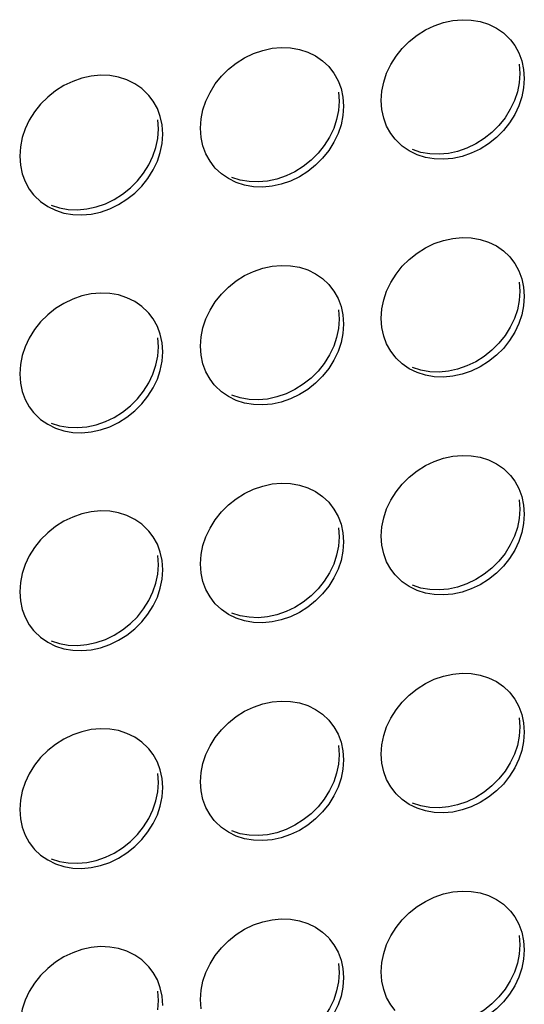
# Model space of a CAD drawing. Units: millimetres. Extents: x -1977 to 5064, y -188 to 6975.
# Drawn here: x 2824 to 2856, y 1464 to 1526 of the extents above; entities that cross this region are included whole.
import ezdxf

# ---------------------------------------------------------------- set-up
doc = ezdxf.new("R2010")
doc.units = ezdxf.units.MM
doc.header["$LTSCALE"] = 19.36
doc.layers.add('02___PRT_ALL_AXES', color=7, linetype='CONTINUOUS')

msp = doc.modelspace()

# ---------------------------------------------------------------- linework, layer by layer
at = {"layer": '02___PRT_ALL_AXES', "color": 7, "linetype": 'Continuous'}
for p, q in [((2855.559, 1522.864), (2855.602, 1522.294)), ((2844.282, 1521.13), (2844.326, 1520.559)), ((2833.049, 1518.825), (2833.006, 1519.395)), ((2833.006, 1518.241), (2833.049, 1518.825)), ((2855.559, 1509.27), (2855.602, 1508.699)), ((2844.282, 1507.535), (2844.326, 1506.965)), ((2833.049, 1505.23), (2833.006, 1505.801)), ((2833.006, 1504.647), (2833.049, 1505.23)), ((2855.559, 1495.675), (2855.602, 1495.105)), ((2844.282, 1493.941), (2844.326, 1493.37)), ((2833.049, 1491.636), (2833.006, 1492.206)), ((2833.006, 1491.052), (2833.049, 1491.636)), ((2855.559, 1482.08), (2855.602, 1481.51)), ((2844.282, 1480.346), (2844.326, 1479.776)), ((2833.049, 1478.041), (2833.006, 1478.611)), ((2833.006, 1477.457), (2833.049, 1478.041)), ((2855.559, 1468.486), (2855.602, 1467.915)), ((2844.282, 1466.751), (2844.326, 1466.181)), ((2833.049, 1464.446), (2833.006, 1465.017)), ((2833.006, 1463.863), (2833.049, 1464.446))]:
    msp.add_line(p, q, dxfattribs=at)
at = {"layer": '02___PRT_ALL_AXES', "color": 3, "linetype": 'Continuous'}
for p, q in [((2855.832, 1522.547), (2855.876, 1521.976)), ((2855.876, 1521.976), (2855.832, 1521.393)), ((2832.457, 1520.919), (2832.397, 1520.987)), ((2832.725, 1520.564), (2832.457, 1520.919)), ((2844.556, 1520.812), (2844.599, 1520.242)), ((2832.983, 1520.102), (2832.725, 1520.564)), ((2844.599, 1520.242), (2844.556, 1519.658)), ((2846.992, 1520.033), (2846.949, 1520.603)), ((2835.716, 1518.298), (2835.672, 1518.869)), ((2824.994, 1515.077), (2825.262, 1514.722)), ((2855.832, 1508.952), (2855.876, 1508.382)), ((2855.876, 1508.382), (2855.832, 1507.798)), ((2832.457, 1507.324), (2832.397, 1507.392)), ((2832.725, 1506.969), (2832.457, 1507.324)), ((2832.983, 1506.508), (2832.725, 1506.969)), ((2844.556, 1507.217), (2844.599, 1506.647)), ((2844.599, 1506.647), (2844.556, 1506.063)), ((2846.992, 1506.438), (2846.949, 1507.008)), ((2835.716, 1504.704), (2835.672, 1505.274)), ((2824.994, 1501.483), (2825.262, 1501.128)), ((2855.832, 1495.357), (2855.876, 1494.787)), ((2855.876, 1494.787), (2855.832, 1494.203)), ((2832.457, 1493.73), (2832.397, 1493.798)), ((2832.725, 1493.375), (2832.457, 1493.73)), ((2832.983, 1492.913), (2832.725, 1493.375)), ((2844.556, 1493.623), (2844.599, 1493.052)), ((2846.992, 1492.844), (2846.949, 1493.414)), ((2844.599, 1493.052), (2844.556, 1492.469)), ((2835.716, 1491.109), (2835.672, 1491.679)), ((2824.994, 1487.888), (2825.262, 1487.533)), ((2855.832, 1481.763), (2855.876, 1481.192)), ((2855.876, 1481.192), (2855.832, 1480.609)), ((2832.457, 1480.135), (2832.397, 1480.203)), ((2832.725, 1479.78), (2832.457, 1480.135)), ((2832.983, 1479.319), (2832.725, 1479.78)), ((2844.556, 1480.028), (2844.599, 1479.458)), ((2846.992, 1479.249), (2846.949, 1479.819)), ((2844.599, 1479.458), (2844.556, 1478.874)), ((2835.716, 1477.514), (2835.672, 1478.085)), ((2824.994, 1474.293), (2825.262, 1473.939)), ((2855.832, 1468.168), (2855.876, 1467.598)), ((2855.876, 1467.598), (2855.832, 1467.014)), ((2832.457, 1466.54), (2832.397, 1466.608)), ((2832.725, 1466.185), (2832.457, 1466.54)), ((2832.983, 1465.724), (2832.725, 1466.185)), ((2844.556, 1466.434), (2844.599, 1465.863)), ((2846.992, 1465.654), (2846.949, 1466.225)), ((2844.599, 1465.863), (2844.556, 1465.28)), ((2835.716, 1463.92), (2835.672, 1464.49))]:
    msp.add_line(p, q, dxfattribs=at)
for points in [[(2846.949, 1520.603), (2846.992, 1521.187), (2847.105, 1521.753), (2847.288, 1522.303), (2847.547, 1522.844), (2847.875, 1523.368), (2848.256, 1523.848), (2848.693, 1524.283), (2849.184, 1524.675), (2849.704, 1525.004), (2850.254, 1525.267), (2850.833, 1525.467), (2851.412, 1525.595), (2851.991, 1525.645), (2852.57, 1525.623), (2853.12, 1525.53), (2853.64, 1525.361)], [(2853.64, 1525.361), (2854.131, 1525.12), (2854.568, 1524.819)], [(2854.568, 1524.819), (2854.95, 1524.456), (2855.01, 1524.388)], [(2835.672, 1518.869), (2835.716, 1519.452), (2835.829, 1520.019), (2836.012, 1520.568), (2836.27, 1521.109), (2836.598, 1521.633), (2836.98, 1522.114), (2837.417, 1522.549), (2837.908, 1522.941), (2838.428, 1523.27), (2838.978, 1523.533), (2839.557, 1523.733), (2840.136, 1523.86), (2840.715, 1523.911), (2841.294, 1523.889), (2841.844, 1523.795), (2842.364, 1523.626)], [(2855.01, 1524.388), (2855.278, 1524.033), (2855.536, 1523.571), (2855.719, 1523.078), (2855.832, 1522.547)], [(2842.364, 1523.626), (2842.855, 1523.385), (2843.292, 1523.085)], [(2843.292, 1523.085), (2843.673, 1522.721), (2843.733, 1522.653)], [(2843.733, 1522.653), (2844.001, 1522.298), (2844.26, 1521.837), (2844.443, 1521.344), (2844.556, 1520.812)], [(2831.087, 1521.892), (2830.568, 1522.061), (2830.018, 1522.154), (2829.439, 1522.176), (2828.86, 1522.126), (2828.28, 1521.998), (2827.701, 1521.798), (2827.151, 1521.535), (2826.632, 1521.206), (2826.141, 1520.814), (2825.703, 1520.379), (2825.322, 1519.899), (2824.994, 1519.375), (2824.736, 1518.834), (2824.553, 1518.284), (2824.439, 1517.718), (2824.396, 1517.134)], [(2832.397, 1520.987), (2832.016, 1521.35), (2831.578, 1521.651), (2831.087, 1521.892)], [(2855.832, 1521.393), (2855.719, 1520.826), (2855.536, 1520.277), (2855.278, 1519.736), (2854.95, 1519.212)], [(2833.323, 1518.507), (2833.28, 1519.078), (2833.166, 1519.609), (2832.983, 1520.102)], [(2844.556, 1519.658), (2844.443, 1519.091), (2844.26, 1518.542), (2844.001, 1518.001), (2843.673, 1517.477)], [(2847.815, 1518.191), (2847.547, 1518.546), (2847.288, 1519.008), (2847.105, 1519.501), (2846.992, 1520.033)], [(2854.95, 1519.212), (2854.568, 1518.731), (2854.131, 1518.296), (2853.64, 1517.904), (2853.12, 1517.575), (2852.57, 1517.312), (2851.991, 1517.112), (2851.412, 1516.985), (2850.833, 1516.934), (2850.254, 1516.956)], [(2832.397, 1515.743), (2832.725, 1516.266), (2832.983, 1516.807), (2833.166, 1517.357), (2833.28, 1517.923), (2833.323, 1518.507)], [(2836.538, 1516.457), (2836.27, 1516.812), (2836.012, 1517.273), (2835.829, 1517.767), (2835.716, 1518.298)], [(2850.254, 1516.956), (2849.704, 1517.05), (2849.184, 1517.219), (2848.693, 1517.46), (2848.256, 1517.76), (2847.875, 1518.123), (2847.815, 1518.191)], [(2824.396, 1517.134), (2824.439, 1516.564), (2824.553, 1516.032), (2824.736, 1515.539), (2824.994, 1515.077)], [(2843.673, 1517.477), (2843.292, 1516.997), (2842.855, 1516.561), (2842.364, 1516.17), (2841.844, 1515.841), (2841.294, 1515.578), (2840.715, 1515.377), (2840.136, 1515.25), (2839.557, 1515.199), (2838.978, 1515.221)], [(2838.978, 1515.221), (2838.428, 1515.315), (2837.908, 1515.484), (2837.417, 1515.725), (2836.98, 1516.026), (2836.598, 1516.389), (2836.538, 1516.457)], [(2827.701, 1513.487), (2828.28, 1513.465), (2828.86, 1513.516), (2829.439, 1513.643), (2830.018, 1513.843), (2830.568, 1514.106), (2831.087, 1514.435), (2831.578, 1514.827), (2832.016, 1515.262), (2832.397, 1515.743)], [(2825.262, 1514.722), (2825.322, 1514.654), (2825.703, 1514.291), (2826.141, 1513.991), (2826.632, 1513.75), (2827.151, 1513.581), (2827.701, 1513.487)], [(2846.949, 1507.008), (2846.992, 1507.592), (2847.105, 1508.159), (2847.288, 1508.708), (2847.547, 1509.249), (2847.875, 1509.773), (2848.256, 1510.254), (2848.693, 1510.689), (2849.184, 1511.081), (2849.704, 1511.41), (2850.254, 1511.673), (2850.833, 1511.873), (2851.412, 1512), (2851.991, 1512.051), (2852.57, 1512.029), (2853.12, 1511.935), (2853.64, 1511.766)], [(2853.64, 1511.766), (2854.131, 1511.525), (2854.568, 1511.225)], [(2854.568, 1511.225), (2854.95, 1510.861), (2855.01, 1510.793)], [(2855.01, 1510.793), (2855.278, 1510.438), (2855.536, 1509.977), (2855.719, 1509.484), (2855.832, 1508.952)], [(2835.672, 1505.274), (2835.716, 1505.858), (2835.829, 1506.424), (2836.012, 1506.974), (2836.27, 1507.515), (2836.598, 1508.039), (2836.98, 1508.519), (2837.417, 1508.954), (2837.908, 1509.346), (2838.428, 1509.675), (2838.978, 1509.938), (2839.557, 1510.138), (2840.136, 1510.265), (2840.715, 1510.316), (2841.294, 1510.294), (2841.844, 1510.201), (2842.364, 1510.031)], [(2842.364, 1510.031), (2842.855, 1509.791), (2843.292, 1509.49)], [(2843.292, 1509.49), (2843.673, 1509.127), (2843.733, 1509.059)], [(2831.087, 1508.297), (2830.568, 1508.466), (2830.018, 1508.56), (2829.439, 1508.582), (2828.86, 1508.531), (2828.28, 1508.404), (2827.701, 1508.203), (2827.151, 1507.941), (2826.632, 1507.612), (2826.141, 1507.22), (2825.703, 1506.785), (2825.322, 1506.304), (2824.994, 1505.78), (2824.736, 1505.239), (2824.553, 1504.69), (2824.439, 1504.123), (2824.396, 1503.539)], [(2843.733, 1509.059), (2844.001, 1508.704), (2844.26, 1508.242), (2844.443, 1507.749), (2844.556, 1507.217)], [(2832.397, 1507.392), (2832.016, 1507.756), (2831.578, 1508.056), (2831.087, 1508.297)], [(2855.832, 1507.798), (2855.719, 1507.231), (2855.536, 1506.682), (2855.278, 1506.141), (2854.95, 1505.617)], [(2833.323, 1504.913), (2833.28, 1505.483), (2833.166, 1506.015), (2832.983, 1506.508)], [(2844.556, 1506.063), (2844.443, 1505.497), (2844.26, 1504.947), (2844.001, 1504.406), (2843.673, 1503.883)], [(2847.815, 1504.597), (2847.547, 1504.952), (2847.288, 1505.413), (2847.105, 1505.906), (2846.992, 1506.438)], [(2854.95, 1505.617), (2854.568, 1505.136), (2854.131, 1504.701), (2853.64, 1504.31), (2853.12, 1503.981), (2852.57, 1503.718), (2851.991, 1503.517), (2851.412, 1503.39), (2850.833, 1503.339), (2850.254, 1503.361)], [(2832.397, 1502.148), (2832.725, 1502.672), (2832.983, 1503.213), (2833.166, 1503.762), (2833.28, 1504.329), (2833.323, 1504.913)], [(2836.538, 1502.862), (2836.27, 1503.217), (2836.012, 1503.679), (2835.829, 1504.172), (2835.716, 1504.704)], [(2850.254, 1503.361), (2849.704, 1503.455), (2849.184, 1503.624), (2848.693, 1503.865), (2848.256, 1504.165), (2847.875, 1504.529), (2847.815, 1504.597)], [(2843.673, 1503.883), (2843.292, 1503.402), (2842.855, 1502.967), (2842.364, 1502.575), (2841.844, 1502.246), (2841.294, 1501.983), (2840.715, 1501.783), (2840.136, 1501.656), (2839.557, 1501.605), (2838.978, 1501.627)], [(2824.396, 1503.539), (2824.439, 1502.969), (2824.553, 1502.437), (2824.736, 1501.944), (2824.994, 1501.483)], [(2838.978, 1501.627), (2838.428, 1501.721), (2837.908, 1501.89), (2837.417, 1502.13), (2836.98, 1502.431), (2836.598, 1502.794), (2836.538, 1502.862)], [(2827.701, 1499.892), (2828.28, 1499.87), (2828.86, 1499.921), (2829.439, 1500.048), (2830.018, 1500.248), (2830.568, 1500.511), (2831.087, 1500.84), (2831.578, 1501.232), (2832.016, 1501.667), (2832.397, 1502.148)], [(2825.262, 1501.128), (2825.322, 1501.06), (2825.703, 1500.696), (2826.141, 1500.396), (2826.632, 1500.155), (2827.151, 1499.986), (2827.701, 1499.892)], [(2846.949, 1493.414), (2846.992, 1493.998), (2847.105, 1494.564), (2847.288, 1495.114), (2847.547, 1495.655), (2847.875, 1496.178), (2848.256, 1496.659), (2848.693, 1497.094), (2849.184, 1497.486), (2849.704, 1497.815), (2850.254, 1498.078), (2850.833, 1498.278), (2851.412, 1498.405), (2851.991, 1498.456), (2852.57, 1498.434), (2853.12, 1498.34), (2853.64, 1498.171)], [(2853.64, 1498.171), (2854.131, 1497.931), (2854.568, 1497.63)], [(2854.568, 1497.63), (2854.95, 1497.267), (2855.01, 1497.199)], [(2855.01, 1497.199), (2855.278, 1496.844), (2855.536, 1496.382), (2855.719, 1495.889), (2855.832, 1495.357)], [(2835.672, 1491.679), (2835.716, 1492.263), (2835.829, 1492.83), (2836.012, 1493.379), (2836.27, 1493.92), (2836.598, 1494.444), (2836.98, 1494.924), (2837.417, 1495.36), (2837.908, 1495.751), (2838.428, 1496.08), (2838.978, 1496.343), (2839.557, 1496.544), (2840.136, 1496.671), (2840.715, 1496.722), (2841.294, 1496.7), (2841.844, 1496.606), (2842.364, 1496.437)], [(2842.364, 1496.437), (2842.855, 1496.196), (2843.292, 1495.895)], [(2843.292, 1495.895), (2843.673, 1495.532), (2843.733, 1495.464)], [(2831.087, 1494.702), (2830.568, 1494.871), (2830.018, 1494.965), (2829.439, 1494.987), (2828.86, 1494.936), (2828.28, 1494.809), (2827.701, 1494.609), (2827.151, 1494.346), (2826.632, 1494.017), (2826.141, 1493.625), (2825.703, 1493.19), (2825.322, 1492.709), (2824.994, 1492.185), (2824.736, 1491.644), (2824.553, 1491.095), (2824.439, 1490.528), (2824.396, 1489.945)], [(2843.733, 1495.464), (2844.001, 1495.109), (2844.26, 1494.648), (2844.443, 1494.155), (2844.556, 1493.623)], [(2832.397, 1493.798), (2832.016, 1494.161), (2831.578, 1494.461), (2831.087, 1494.702)], [(2855.832, 1494.203), (2855.719, 1493.637), (2855.536, 1493.087), (2855.278, 1492.546), (2854.95, 1492.022)], [(2833.323, 1491.318), (2833.28, 1491.888), (2833.166, 1492.42), (2832.983, 1492.913)], [(2847.815, 1491.002), (2847.547, 1491.357), (2847.288, 1491.819), (2847.105, 1492.312), (2846.992, 1492.844)], [(2844.556, 1492.469), (2844.443, 1491.902), (2844.26, 1491.353), (2844.001, 1490.812), (2843.673, 1490.288)], [(2854.95, 1492.022), (2854.568, 1491.542), (2854.131, 1491.107), (2853.64, 1490.715), (2853.12, 1490.386), (2852.57, 1490.123), (2851.991, 1489.923), (2851.412, 1489.795), (2850.833, 1489.745), (2850.254, 1489.767)], [(2832.397, 1488.553), (2832.725, 1489.077), (2832.983, 1489.618), (2833.166, 1490.168), (2833.28, 1490.734), (2833.323, 1491.318)], [(2836.538, 1489.268), (2836.27, 1489.623), (2836.012, 1490.084), (2835.829, 1490.577), (2835.716, 1491.109)], [(2850.254, 1489.767), (2849.704, 1489.86), (2849.184, 1490.03), (2848.693, 1490.27), (2848.256, 1490.571), (2847.875, 1490.934), (2847.815, 1491.002)], [(2843.673, 1490.288), (2843.292, 1489.807), (2842.855, 1489.372), (2842.364, 1488.98), (2841.844, 1488.651), (2841.294, 1488.388), (2840.715, 1488.188), (2840.136, 1488.061), (2839.557, 1488.01), (2838.978, 1488.032)], [(2824.396, 1489.945), (2824.439, 1489.374), (2824.553, 1488.843), (2824.736, 1488.35), (2824.994, 1487.888)], [(2838.978, 1488.032), (2838.428, 1488.126), (2837.908, 1488.295), (2837.417, 1488.536), (2836.98, 1488.836), (2836.598, 1489.2), (2836.538, 1489.268)], [(2827.701, 1486.298), (2828.28, 1486.276), (2828.86, 1486.326), (2829.439, 1486.454), (2830.018, 1486.654), (2830.568, 1486.917), (2831.087, 1487.246), (2831.578, 1487.638), (2832.016, 1488.073), (2832.397, 1488.553)], [(2825.262, 1487.533), (2825.322, 1487.465), (2825.703, 1487.102), (2826.141, 1486.801), (2826.632, 1486.56), (2827.151, 1486.391), (2827.701, 1486.298)], [(2846.949, 1479.819), (2846.992, 1480.403), (2847.105, 1480.97), (2847.288, 1481.519), (2847.547, 1482.06), (2847.875, 1482.584), (2848.256, 1483.064), (2848.693, 1483.5), (2849.184, 1483.891), (2849.704, 1484.22), (2850.254, 1484.483), (2850.833, 1484.683), (2851.412, 1484.811), (2851.991, 1484.862), (2852.57, 1484.84), (2853.12, 1484.746), (2853.64, 1484.577)], [(2853.64, 1484.577), (2854.131, 1484.336), (2854.568, 1484.035)], [(2854.568, 1484.035), (2854.95, 1483.672), (2855.01, 1483.604)], [(2855.01, 1483.604), (2855.278, 1483.249), (2855.536, 1482.788), (2855.719, 1482.294), (2855.832, 1481.763)], [(2835.672, 1478.085), (2835.716, 1478.668), (2835.829, 1479.235), (2836.012, 1479.784), (2836.27, 1480.325), (2836.598, 1480.849), (2836.98, 1481.33), (2837.417, 1481.765), (2837.908, 1482.157), (2838.428, 1482.486), (2838.978, 1482.749), (2839.557, 1482.949), (2840.136, 1483.076), (2840.715, 1483.127), (2841.294, 1483.105), (2841.844, 1483.011), (2842.364, 1482.842)], [(2842.364, 1482.842), (2842.855, 1482.601), (2843.292, 1482.301)], [(2843.292, 1482.301), (2843.673, 1481.938), (2843.733, 1481.869)], [(2843.733, 1481.869), (2844.001, 1481.515), (2844.26, 1481.053), (2844.443, 1480.56), (2844.556, 1480.028)], [(2831.087, 1481.108), (2830.568, 1481.277), (2830.018, 1481.371), (2829.439, 1481.393), (2828.86, 1481.342), (2828.28, 1481.214), (2827.701, 1481.014), (2827.151, 1480.751), (2826.632, 1480.422), (2826.141, 1480.03), (2825.703, 1479.595), (2825.322, 1479.115), (2824.994, 1478.591), (2824.736, 1478.05), (2824.553, 1477.5), (2824.439, 1476.934), (2824.396, 1476.35)], [(2832.397, 1480.203), (2832.016, 1480.566), (2831.578, 1480.867), (2831.087, 1481.108)], [(2855.832, 1480.609), (2855.719, 1480.042), (2855.536, 1479.493), (2855.278, 1478.952), (2854.95, 1478.428)], [(2833.323, 1477.723), (2833.28, 1478.294), (2833.166, 1478.825), (2832.983, 1479.319)], [(2847.815, 1477.408), (2847.547, 1477.762), (2847.288, 1478.224), (2847.105, 1478.717), (2846.992, 1479.249)], [(2844.556, 1478.874), (2844.443, 1478.308), (2844.26, 1477.758), (2844.001, 1477.217), (2843.673, 1476.693)], [(2854.95, 1478.428), (2854.568, 1477.947), (2854.131, 1477.512), (2853.64, 1477.12), (2853.12, 1476.791), (2852.57, 1476.528), (2851.991, 1476.328), (2851.412, 1476.201), (2850.833, 1476.15), (2850.254, 1476.172)], [(2832.397, 1474.959), (2832.725, 1475.483), (2832.983, 1476.024), (2833.166, 1476.573), (2833.28, 1477.14), (2833.323, 1477.723)], [(2836.538, 1475.673), (2836.27, 1476.028), (2836.012, 1476.49), (2835.829, 1476.983), (2835.716, 1477.514)], [(2850.254, 1476.172), (2849.704, 1476.266), (2849.184, 1476.435), (2848.693, 1476.676), (2848.256, 1476.976), (2847.875, 1477.34), (2847.815, 1477.408)], [(2843.673, 1476.693), (2843.292, 1476.213), (2842.855, 1475.778), (2842.364, 1475.386), (2841.844, 1475.057), (2841.294, 1474.794), (2840.715, 1474.594), (2840.136, 1474.466), (2839.557, 1474.416), (2838.978, 1474.438)], [(2824.396, 1476.35), (2824.439, 1475.78), (2824.553, 1475.248), (2824.736, 1474.755), (2824.994, 1474.293)], [(2838.978, 1474.438), (2838.428, 1474.531), (2837.908, 1474.7), (2837.417, 1474.941), (2836.98, 1475.242), (2836.598, 1475.605), (2836.538, 1475.673)], [(2827.701, 1472.703), (2828.28, 1472.681), (2828.86, 1472.732), (2829.439, 1472.859), (2830.018, 1473.059), (2830.568, 1473.322), (2831.087, 1473.651), (2831.578, 1474.043), (2832.016, 1474.478), (2832.397, 1474.959)], [(2825.262, 1473.939), (2825.322, 1473.87), (2825.703, 1473.507), (2826.141, 1473.207), (2826.632, 1472.966), (2827.151, 1472.797), (2827.701, 1472.703)], [(2846.949, 1466.225), (2846.992, 1466.808), (2847.105, 1467.375), (2847.288, 1467.924), (2847.547, 1468.465), (2847.875, 1468.989), (2848.256, 1469.47), (2848.693, 1469.905), (2849.184, 1470.297), (2849.704, 1470.626), (2850.254, 1470.889), (2850.833, 1471.089), (2851.412, 1471.216), (2851.991, 1471.267), (2852.57, 1471.245), (2853.12, 1471.151), (2853.64, 1470.982)], [(2853.64, 1470.982), (2854.131, 1470.741), (2854.568, 1470.441)], [(2854.568, 1470.441), (2854.95, 1470.077), (2855.01, 1470.009)], [(2855.01, 1470.009), (2855.278, 1469.655), (2855.536, 1469.193), (2855.719, 1468.7), (2855.832, 1468.168)], [(2835.672, 1464.49), (2835.716, 1465.074), (2835.829, 1465.64), (2836.012, 1466.19), (2836.27, 1466.731), (2836.598, 1467.255), (2836.98, 1467.735), (2837.417, 1468.17), (2837.908, 1468.562), (2838.428, 1468.891), (2838.978, 1469.154), (2839.557, 1469.354), (2840.136, 1469.482), (2840.715, 1469.532), (2841.294, 1469.51), (2841.844, 1469.417), (2842.364, 1469.248)], [(2842.364, 1469.248), (2842.855, 1469.007), (2843.292, 1468.706)], [(2843.292, 1468.706), (2843.673, 1468.343), (2843.733, 1468.275)], [(2843.733, 1468.275), (2844.001, 1467.92), (2844.26, 1467.458), (2844.443, 1466.965), (2844.556, 1466.434)], [(2831.087, 1467.513), (2830.568, 1467.682), (2830.018, 1467.776), (2829.439, 1467.798), (2828.86, 1467.747), (2828.28, 1467.62), (2827.701, 1467.42), (2827.151, 1467.157), (2826.632, 1466.828), (2826.141, 1466.436), (2825.703, 1466.001), (2825.322, 1465.52), (2824.994, 1464.996), (2824.736, 1464.455), (2824.553, 1463.906), (2824.439, 1463.339), (2824.396, 1462.756)], [(2832.397, 1466.608), (2832.016, 1466.972), (2831.578, 1467.272), (2831.087, 1467.513)], [(2855.832, 1467.014), (2855.719, 1466.448), (2855.536, 1465.898), (2855.278, 1465.357), (2854.95, 1464.833)], [(2833.323, 1464.129), (2833.28, 1464.699), (2833.166, 1465.231), (2832.983, 1465.724)], [(2847.815, 1463.813), (2847.547, 1464.168), (2847.288, 1464.629), (2847.105, 1465.123), (2846.992, 1465.654)], [(2844.556, 1465.28), (2844.443, 1464.713), (2844.26, 1464.164), (2844.001, 1463.623), (2843.673, 1463.099)], [(2854.95, 1464.833), (2854.568, 1464.353), (2854.131, 1463.918), (2853.64, 1463.526), (2853.12, 1463.197), (2852.57, 1462.934), (2851.991, 1462.734), (2851.412, 1462.606), (2850.833, 1462.555), (2850.254, 1462.577)]]:
    msp.add_lwpolyline(points, dxfattribs=at)
at = {"layer": '02___PRT_ALL_AXES', "color": 7, "linetype": 'Continuous'}
for points in [[(2855.602, 1522.294), (2855.559, 1521.71), (2855.445, 1521.144)], [(2855.445, 1521.144), (2855.262, 1520.594), (2855.004, 1520.053), (2854.676, 1519.529), (2854.295, 1519.049)], [(2844.326, 1520.559), (2844.282, 1519.976), (2844.169, 1519.409)], [(2844.169, 1519.409), (2843.986, 1518.86), (2843.728, 1518.319), (2843.4, 1517.795), (2843.018, 1517.314)], [(2854.295, 1519.049), (2853.857, 1518.614), (2853.366, 1518.222), (2852.847, 1517.893), (2852.297, 1517.63), (2851.718, 1517.43), (2851.139, 1517.302), (2850.56, 1517.252)], [(2831.742, 1515.58), (2832.123, 1516.06), (2832.451, 1516.584), (2832.71, 1517.125), (2832.893, 1517.675), (2833.006, 1518.241)], [(2843.018, 1517.314), (2842.581, 1516.879), (2842.09, 1516.487), (2841.57, 1516.158), (2841.02, 1515.895), (2840.441, 1515.695), (2839.862, 1515.568), (2839.283, 1515.517)], [(2850.56, 1517.252), (2849.981, 1517.274), (2849.43, 1517.367), (2848.911, 1517.536)], [(2828.007, 1513.783), (2828.586, 1513.833), (2829.165, 1513.961), (2829.744, 1514.161), (2830.294, 1514.424), (2830.814, 1514.753), (2831.305, 1515.145), (2831.742, 1515.58)], [(2839.283, 1515.517), (2838.704, 1515.539), (2838.154, 1515.633), (2837.634, 1515.802)], [(2826.358, 1514.067), (2826.878, 1513.898), (2827.428, 1513.805), (2828.007, 1513.783)], [(2855.602, 1508.699), (2855.559, 1508.116), (2855.445, 1507.549)], [(2855.445, 1507.549), (2855.262, 1507), (2855.004, 1506.459), (2854.676, 1505.935), (2854.295, 1505.454)], [(2844.326, 1506.965), (2844.282, 1506.381), (2844.169, 1505.815)], [(2844.169, 1505.815), (2843.986, 1505.265), (2843.728, 1504.724), (2843.4, 1504.2), (2843.018, 1503.72)], [(2854.295, 1505.454), (2853.857, 1505.019), (2853.366, 1504.627), (2852.847, 1504.298), (2852.297, 1504.035), (2851.718, 1503.835), (2851.139, 1503.708), (2850.56, 1503.657)], [(2831.742, 1501.985), (2832.123, 1502.466), (2832.451, 1502.99), (2832.71, 1503.531), (2832.893, 1504.08), (2833.006, 1504.647)], [(2843.018, 1503.72), (2842.581, 1503.285), (2842.09, 1502.893), (2841.57, 1502.564), (2841.02, 1502.301), (2840.441, 1502.101), (2839.862, 1501.973), (2839.283, 1501.922)], [(2850.56, 1503.657), (2849.981, 1503.679), (2849.43, 1503.773), (2848.911, 1503.942)], [(2828.007, 1500.188), (2828.586, 1500.239), (2829.165, 1500.366), (2829.744, 1500.566), (2830.294, 1500.829), (2830.814, 1501.158), (2831.305, 1501.55), (2831.742, 1501.985)], [(2839.283, 1501.922), (2838.704, 1501.944), (2838.154, 1502.038), (2837.634, 1502.207)], [(2826.358, 1500.473), (2826.878, 1500.304), (2827.428, 1500.21), (2828.007, 1500.188)], [(2855.602, 1495.105), (2855.559, 1494.521), (2855.445, 1493.954)], [(2855.445, 1493.954), (2855.262, 1493.405), (2855.004, 1492.864), (2854.676, 1492.34), (2854.295, 1491.86)], [(2844.326, 1493.37), (2844.282, 1492.786), (2844.169, 1492.22)], [(2844.169, 1492.22), (2843.986, 1491.67), (2843.728, 1491.129), (2843.4, 1490.606), (2843.018, 1490.125)], [(2854.295, 1491.86), (2853.857, 1491.424), (2853.366, 1491.033), (2852.847, 1490.704), (2852.297, 1490.441), (2851.718, 1490.24), (2851.139, 1490.113), (2850.56, 1490.062)], [(2831.742, 1488.391), (2832.123, 1488.871), (2832.451, 1489.395), (2832.71, 1489.936), (2832.893, 1490.485), (2833.006, 1491.052)], [(2843.018, 1490.125), (2842.581, 1489.69), (2842.09, 1489.298), (2841.57, 1488.969), (2841.02, 1488.706), (2840.441, 1488.506), (2839.862, 1488.379), (2839.283, 1488.328)], [(2850.56, 1490.062), (2849.981, 1490.084), (2849.43, 1490.178), (2848.911, 1490.347)], [(2828.007, 1486.593), (2828.586, 1486.644), (2829.165, 1486.771), (2829.744, 1486.972), (2830.294, 1487.235), (2830.814, 1487.564), (2831.305, 1487.955), (2831.742, 1488.391)], [(2839.283, 1488.328), (2838.704, 1488.35), (2838.154, 1488.444), (2837.634, 1488.613)], [(2826.358, 1486.878), (2826.878, 1486.709), (2827.428, 1486.615), (2828.007, 1486.593)], [(2855.602, 1481.51), (2855.559, 1480.926), (2855.445, 1480.36)], [(2855.445, 1480.36), (2855.262, 1479.81), (2855.004, 1479.269), (2854.676, 1478.746), (2854.295, 1478.265)], [(2844.326, 1479.776), (2844.282, 1479.192), (2844.169, 1478.625)], [(2844.169, 1478.625), (2843.986, 1478.076), (2843.728, 1477.535), (2843.4, 1477.011), (2843.018, 1476.53)], [(2854.295, 1478.265), (2853.857, 1477.83), (2853.366, 1477.438), (2852.847, 1477.109), (2852.297, 1476.846), (2851.718, 1476.646), (2851.139, 1476.519), (2850.56, 1476.468)], [(2831.742, 1474.796), (2832.123, 1475.276), (2832.451, 1475.8), (2832.71, 1476.341), (2832.893, 1476.891), (2833.006, 1477.457)], [(2843.018, 1476.53), (2842.581, 1476.095), (2842.09, 1475.703), (2841.57, 1475.374), (2841.02, 1475.111), (2840.441, 1474.911), (2839.862, 1474.784), (2839.283, 1474.733)], [(2850.56, 1476.468), (2849.981, 1476.49), (2849.43, 1476.584), (2848.911, 1476.753)], [(2828.007, 1472.999), (2828.586, 1473.05), (2829.165, 1473.177), (2829.744, 1473.377), (2830.294, 1473.64), (2830.814, 1473.969), (2831.305, 1474.361), (2831.742, 1474.796)], [(2839.283, 1474.733), (2838.704, 1474.755), (2838.154, 1474.849), (2837.634, 1475.018)], [(2826.358, 1473.284), (2826.878, 1473.114), (2827.428, 1473.021), (2828.007, 1472.999)], [(2855.602, 1467.915), (2855.559, 1467.332), (2855.445, 1466.765)], [(2855.445, 1466.765), (2855.262, 1466.216), (2855.004, 1465.675), (2854.676, 1465.151), (2854.295, 1464.67)], [(2844.326, 1466.181), (2844.282, 1465.597), (2844.169, 1465.031)], [(2844.169, 1465.031), (2843.986, 1464.481), (2843.728, 1463.94), (2843.4, 1463.416), (2843.018, 1462.936)], [(2854.295, 1464.67), (2853.857, 1464.235), (2853.366, 1463.843), (2852.847, 1463.514), (2852.297, 1463.251), (2851.718, 1463.051), (2851.139, 1462.924), (2850.56, 1462.873)]]:
    msp.add_lwpolyline(points, dxfattribs=at)

doc.saveas('drawing.dxf')
